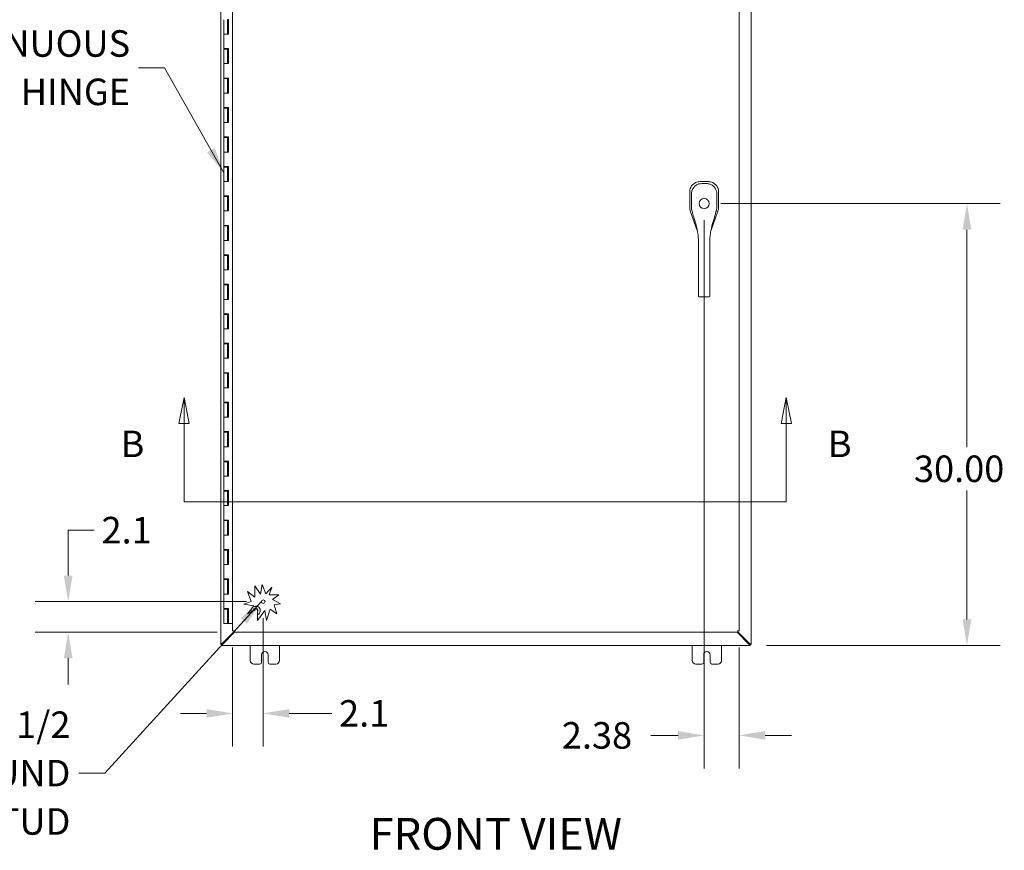
# Model space of a CAD drawing. Units: inches. Extents: x 11 to 292, y 6 to 180.
# Drawn here: x 56 to 123, y 66 to 123 of the extents above; entities that cross this region are included whole.
import ezdxf

# ---------------------------------------------------------------- set-up
doc = ezdxf.new("R2010")
doc.units = ezdxf.units.IN
doc.header["$LTSCALE"] = 18
doc.header["$MEASUREMENT"] = 0
for name, color, linetype, lineweight in [('Dimension (ANSI)', 7, 'Continuous', 5), ('Hatch (ANSI)', 7, 'Continuous', 5), ('Section Line (ANSI)', 7, 'Continuous', 5), ('Symbol (ANSI)', 7, 'Continuous', 5), ('Visible (ANSI)', 7, 'Continuous', 5)]:
    doc.layers.add(name, color=color, linetype=linetype, lineweight=lineweight)
doc.styles.add('ROMANS', font='romans.shx')
doc.styles.add('Text Style168', font='tahoma.ttf')
doc.dimstyles.new('Default (ANSI)', dxfattribs={"dimscale": 18, "dimtxt": 0.1, "dimasz": 0.098425, "dimexe": 0.125, "dimexo": 0.0625, "dimgap": 0.031496, "dimtad": 0, "dimtih": 1, "dimtoh": 1, "dimrnd": 1e-08, "dimzin": 0, "dimdsep": 46, "dimtxsty": 'ROMANS', "dimcen": 0.09, "dimdle": 0.393701, "dimclrd": 256, "dimclre": 256, "dimclrt": 256, "dimadec": 0, "dimazin": 0, "dimtfac": 1, "dimtofl": 0, "dimtmove": 0, "dimatfit": 3, "dimfxl": 1, "dimtolj": 1, "dimtzin": 0, "dimlwd": -1, "dimlwe": -1, "dimarcsym": 0})
doc.dimstyles.new('Default (ANSI)$7', dxfattribs={"dimscale": 18, "dimtxt": 0.1, "dimasz": 0.098425, "dimexe": 0.125, "dimexo": 0.0625, "dimgap": 0.031496, "dimtad": 0, "dimtih": 1, "dimtoh": 1, "dimrnd": 1e-08, "dimzin": 0, "dimdsep": 46, "dimtxsty": 'ROMANS', "dimcen": 0.09, "dimdle": 0.393701, "dimclrd": 256, "dimclre": 256, "dimclrt": 256, "dimadec": 0, "dimazin": 0, "dimtfac": 1, "dimtofl": 0, "dimtmove": 0, "dimatfit": 3, "dimfxl": 1, "dimtolj": 1, "dimtzin": 0, "dimlwd": -1, "dimlwe": -1, "dimarcsym": 0})

# ---------------------------------------------------------------- blocks, each defined once
blk = doc.blocks.new('2dTransSection1')
at = {"layer": 'Section Line (ANSI)', "linetype": 'Continuous'}
for p, q in [((3.7185, 5.4006), (3.699, 5.3026)), ((3.7185, 5.3026), (3.7185, 5.4006)), ((3.738, 5.3026), (3.7185, 5.4006)), ((5.9886, 5.4006), (5.9691, 5.3026)), ((5.9886, 5.3026), (5.9886, 5.4006)), ((6.0081, 5.3026), (5.9886, 5.4006)), ((3.699, 5.3026), (3.738, 5.3026)), ((3.7185, 5.0069), (3.7185, 5.3026)), ((5.9691, 5.3026), (6.0081, 5.3026)), ((5.9886, 5.0069), (5.9886, 5.3026)), ((3.7185, 5.0069), (5.9886, 5.0069)), ((3.7185, 5.0069), (3.7343, 5.0069)), ((5.9728, 5.0069), (5.9886, 5.0069))]:
    blk.add_line(p, q, dxfattribs=at)
at = {"layer": 'Section Line (ANSI)', "linetype": 'Continuous', "flags": 128}
for points in [[(3.738, 5.3026), (3.7185, 5.4006), (3.699, 5.3026), (3.738, 5.3026)], [(6.0081, 5.3026), (5.9886, 5.4006), (5.9691, 5.3026), (6.0081, 5.3026)]]:
    blk.add_lwpolyline(points, dxfattribs=at)
at = {"layer": 'Section Line (ANSI)'}
for points in [[(3.738, 5.3026), (3.7185, 5.4006), (3.699, 5.3026), (3.738, 5.3026)], [(6.0081, 5.3026), (5.9886, 5.4006), (5.9691, 5.3026), (6.0081, 5.3026)]]:
    blk.add_solid(points, dxfattribs=at)
at = {"layer": 'Section Line (ANSI)', "char_height": 0.1, "attachment_point": 7, "style": 'ROMANS'}
for insert in [(3.4786, 5.1447), (6.1455, 5.1447)]:
    blk.add_mtext('B', dxfattribs=dict(at, insert=insert))
blk = doc.blocks.new('*D6')
at = {"layer": 'Defpoints', "color": 0, "transparency": 16777216}
for p in [(102.225, 110.378), (120.062, 110.378), (105.338, 80.378)]:
    blk.add_point(p, dxfattribs=at)
at = {"layer": 'Dimension (ANSI)', "transparency": 16777216}
for p, q in [((103.35, 110.378), (122.312, 110.378)), ((120.062, 108.607), (120.062, 93.845)), ((120.062, 82.15), (120.062, 90.911)), ((106.463, 80.378), (122.312, 80.378))]:
    blk.add_line(p, q, dxfattribs=at)
for points in [[(119.767, 108.607), (120.358, 108.607), (120.062, 110.378)], [(119.767, 82.15), (120.358, 82.15), (120.062, 80.378)]]:
    blk.add_solid(points, dxfattribs=at)
at = {"layer": 'Dimension (ANSI)', "transparency": 16777216, "insert": (116.462, 93.278), "char_height": 1.8, "attachment_point": 1, "style": 'ROMANS'}
blk.add_mtext('\\A1;30.00', dxfattribs=at)
blk = doc.blocks.new('*D8')
at = {"layer": 'Defpoints', "color": 0, "transparency": 16777216}
for p in [(72.299, 83.359), (70.225, 81.37), (70.225, 75.774)]:
    blk.add_point(p, dxfattribs=at)
at = {"layer": 'Dimension (ANSI)', "transparency": 16777216}
for p, q in [((72.299, 82.234), (72.299, 73.524)), ((70.225, 80.245), (70.225, 73.524)), ((68.453, 75.774), (66.682, 75.774)), ((74.071, 75.774), (76.957, 75.774))]:
    blk.add_line(p, q, dxfattribs=at)
for points in [[(68.453, 76.069), (68.453, 75.479), (70.225, 75.774)], [(74.071, 76.069), (74.071, 75.479), (72.299, 75.774)]]:
    blk.add_solid(points, dxfattribs=at)
at = {"layer": 'Dimension (ANSI)', "transparency": 16777216, "insert": (79.152, 75.774), "char_height": 1.8, "attachment_point": 5, "style": 'ROMANS'}
blk.add_mtext('\\A1;2.1', dxfattribs=at)
blk = doc.blocks.new('*D9')
at = {"layer": 'Defpoints', "color": 0, "transparency": 16777216}
for p in [(59.063, 83.359), (72.299, 83.359), (70.309, 81.285)]:
    blk.add_point(p, dxfattribs=at)
at = {"layer": 'Dimension (ANSI)', "transparency": 16777216}
for p, q in [((59.063, 85.13), (59.063, 88.213)), ((59.063, 88.213), (60.834, 88.213)), ((71.174, 83.359), (56.813, 83.359)), ((69.184, 81.285), (56.813, 81.285)), ((59.063, 79.513), (59.063, 77.741))]:
    blk.add_line(p, q, dxfattribs=at)
for points in [[(58.767, 85.13), (59.358, 85.13), (59.063, 83.359)], [(58.767, 79.513), (59.358, 79.513), (59.063, 81.285)]]:
    blk.add_solid(points, dxfattribs=at)
at = {"layer": 'Dimension (ANSI)', "transparency": 16777216, "insert": (63.03, 88.213), "char_height": 1.8, "attachment_point": 5, "style": 'ROMANS'}
blk.add_mtext('\\A1;2.1', dxfattribs=at)
blk = doc.blocks.new('*D19')
at = {"layer": 'Defpoints', "color": 0, "transparency": 16777216}
for p in [(102.225, 110.378), (104.6, 81.37), (104.6, 74.283)]:
    blk.add_point(p, dxfattribs=at)
at = {"layer": 'Dimension (ANSI)', "transparency": 16777216}
for p, q in [((102.225, 109.253), (102.225, 72.033)), ((104.6, 80.245), (104.6, 72.033)), ((100.453, 74.283), (98.617, 74.283)), ((106.372, 74.283), (108.143, 74.283))]:
    blk.add_line(p, q, dxfattribs=at)
for points in [[(100.453, 74.578), (100.453, 73.988), (102.225, 74.283)], [(106.372, 74.578), (106.372, 73.988), (104.6, 74.283)]]:
    blk.add_solid(points, dxfattribs=at)
at = {"layer": 'Dimension (ANSI)', "transparency": 16777216, "insert": (92.565, 75.183), "char_height": 1.8, "attachment_point": 1, "style": 'ROMANS'}
blk.add_mtext('\\A1;2.38', dxfattribs=at)

msp = doc.modelspace()

# ---------------------------------------------------------------- hatches: boundary and pattern name
at = {"layer": 'Hatch (ANSI)'}
h = msp.add_hatch(dxfattribs=at)
h.set_pattern_fill('ANSI31', color=256, scale=18, style=0)
edge = h.paths.add_edge_path()
edge.add_ellipse((72.299, 83.359), major_axis=(0, -0.125), ratio=1, start_angle=0, end_angle=360)

# ---------------------------------------------------------------- linework, layer by layer
at = {"layer": 'Symbol (ANSI)'}
msp.add_line((69.621, 110.211), (69.621, 117.773), dxfattribs=at)
at = {"layer": 'Visible (ANSI)'}
for p, q in [((69.412, 80.46), (69.412, 140.297)), ((105.412, 140.297), (105.412, 80.46)), ((70.225, 81.37), (70.225, 139.387)), ((104.6, 139.387), (104.6, 81.37)), ((69.621, 122.858), (69.621, 121.878)), ((69.871, 122.858), (69.871, 121.878)), ((69.926, 122.858), (69.871, 122.858)), ((69.926, 122.898), (69.926, 122.858)), ((69.931, 121.878), (69.931, 122.898)), ((69.937, 122.898), (69.937, 121.878)), ((69.757, 121.878), (69.621, 121.878)), ((69.621, 121.878), (69.757, 121.878)), ((69.621, 121.878), (69.621, 120.898)), ((69.937, 121.878), (69.757, 121.878)), ((69.757, 120.898), (69.621, 120.898)), ((69.621, 120.858), (69.621, 119.878)), ((69.621, 120.858), (69.871, 120.858)), ((69.686, 120.858), (69.686, 120.898)), ((69.757, 120.898), (69.937, 120.898)), ((69.806, 120.858), (69.806, 120.898)), ((69.871, 120.858), (69.871, 119.878)), ((69.926, 120.858), (69.871, 120.858)), ((69.926, 120.898), (69.926, 120.858)), ((69.931, 119.878), (69.931, 120.898)), ((69.937, 120.898), (69.937, 119.878)), ((69.757, 119.878), (69.621, 119.878)), ((69.621, 119.878), (69.757, 119.878)), ((69.621, 119.878), (69.621, 118.898)), ((69.937, 119.878), (69.757, 119.878)), ((69.757, 118.898), (69.621, 118.898)), ((69.621, 118.858), (69.621, 117.878)), ((69.621, 118.858), (69.871, 118.858)), ((69.686, 118.858), (69.686, 118.898)), ((69.757, 118.898), (69.937, 118.898)), ((69.806, 118.858), (69.806, 118.898)), ((69.871, 118.858), (69.871, 117.878)), ((69.926, 118.858), (69.871, 118.858)), ((69.926, 118.898), (69.926, 118.858)), ((69.931, 117.878), (69.931, 118.898)), ((69.937, 118.898), (69.937, 117.878)), ((69.757, 117.878), (69.621, 117.878)), ((69.621, 117.878), (69.757, 117.878)), ((69.621, 117.878), (69.621, 116.898)), ((69.937, 117.878), (69.757, 117.878)), ((69.757, 116.898), (69.621, 116.898)), ((69.621, 116.858), (69.621, 115.878)), ((69.621, 116.858), (69.871, 116.858)), ((69.686, 116.858), (69.686, 116.898)), ((69.757, 116.898), (69.937, 116.898)), ((69.806, 116.858), (69.806, 116.898)), ((69.871, 116.858), (69.871, 115.878)), ((69.926, 116.858), (69.871, 116.858)), ((69.926, 116.898), (69.926, 116.858)), ((69.931, 115.878), (69.931, 116.898)), ((69.937, 116.898), (69.937, 115.878)), ((69.757, 115.878), (69.621, 115.878)), ((69.621, 115.878), (69.757, 115.878)), ((69.621, 115.878), (69.621, 114.898)), ((69.937, 115.878), (69.757, 115.878)), ((69.757, 114.898), (69.621, 114.898)), ((69.621, 114.858), (69.621, 113.878)), ((69.621, 114.858), (69.871, 114.858)), ((69.686, 114.858), (69.686, 114.898)), ((69.757, 114.898), (69.937, 114.898)), ((69.806, 114.858), (69.806, 114.898)), ((69.871, 114.858), (69.871, 113.878)), ((69.926, 114.858), (69.871, 114.858)), ((69.926, 114.898), (69.926, 114.858)), ((69.931, 113.878), (69.931, 114.898)), ((69.937, 114.898), (69.937, 113.878)), ((69.757, 113.878), (69.621, 113.878)), ((69.621, 113.878), (69.757, 113.878)), ((69.621, 113.878), (69.621, 112.898)), ((69.937, 113.878), (69.757, 113.878)), ((69.757, 112.898), (69.621, 112.898)), ((69.621, 112.858), (69.621, 111.878)), ((69.621, 112.858), (69.871, 112.858)), ((69.686, 112.858), (69.686, 112.898)), ((69.757, 112.898), (69.937, 112.898)), ((69.806, 112.858), (69.806, 112.898)), ((69.871, 112.858), (69.871, 111.878)), ((69.926, 112.858), (69.871, 112.858)), ((69.926, 112.898), (69.926, 112.858)), ((69.931, 111.878), (69.931, 112.898)), ((69.937, 112.898), (69.937, 111.878)), ((69.757, 111.878), (69.621, 111.878)), ((69.621, 111.878), (69.757, 111.878)), ((69.621, 111.878), (69.621, 110.898)), ((69.937, 111.878), (69.757, 111.878)), ((101.948, 111.867), (101.94, 111.867)), ((102.505, 111.866), (101.948, 111.867)), ((102.513, 111.866), (102.505, 111.866)), ((101.25, 111.17), (101.248, 110.106)), ((101.25, 111.178), (101.25, 111.17)), ((103.201, 110.103), (103.202, 111.167)), ((103.202, 111.167), (103.202, 111.175)), ((69.757, 110.898), (69.621, 110.898)), ((69.621, 110.858), (69.621, 109.878)), ((69.621, 110.858), (69.871, 110.858)), ((69.686, 110.858), (69.686, 110.898)), ((69.757, 110.898), (69.937, 110.898)), ((69.806, 110.858), (69.806, 110.898)), ((69.871, 110.858), (69.871, 109.878)), ((69.926, 110.858), (69.871, 110.858)), ((69.926, 110.898), (69.926, 110.858)), ((69.931, 109.878), (69.931, 110.898)), ((69.937, 110.898), (69.937, 109.878)), ((101.432, 110.399), (101.432, 110.399)), ((103.018, 110.399), (103.018, 110.399)), ((69.757, 109.878), (69.621, 109.878)), ((69.621, 109.878), (69.757, 109.878)), ((69.621, 109.878), (69.621, 108.898)), ((69.937, 109.878), (69.757, 109.878)), ((101.248, 110.104), (101.248, 110.106)), ((101.287, 109.875), (101.287, 109.876)), ((101.287, 109.875), (101.775, 108.474)), ((101.461, 109.713), (101.461, 109.713)), ((102.679, 108.501), (103.162, 109.873)), ((103.162, 109.874), (103.162, 109.873)), ((103.201, 110.103), (103.201, 110.102)), ((69.757, 108.898), (69.621, 108.898)), ((69.621, 108.858), (69.621, 107.878)), ((69.621, 108.858), (69.871, 108.858)), ((69.686, 108.858), (69.686, 108.898)), ((69.757, 108.898), (69.937, 108.898)), ((69.806, 108.858), (69.806, 108.898)), ((69.871, 108.858), (69.871, 107.878)), ((69.926, 108.858), (69.871, 108.858)), ((69.926, 108.898), (69.926, 108.858)), ((69.931, 107.878), (69.931, 108.898)), ((69.937, 108.898), (69.937, 107.878)), ((101.776, 108.473), (101.776, 108.473)), ((102.679, 108.5), (102.679, 108.5)), ((69.757, 107.878), (69.621, 107.878)), ((69.621, 107.878), (69.757, 107.878)), ((69.621, 107.878), (69.621, 106.898)), ((69.937, 107.878), (69.757, 107.878)), ((101.831, 107.032), (101.831, 107.958)), ((102.619, 107.032), (102.619, 107.958)), ((101.831, 107.032), (101.831, 105.063)), ((102.619, 107.032), (102.619, 105.063)), ((69.757, 106.898), (69.621, 106.898)), ((69.621, 106.858), (69.621, 105.878)), ((69.621, 106.858), (69.871, 106.858)), ((69.686, 106.858), (69.686, 106.898)), ((69.757, 106.898), (69.937, 106.898)), ((69.806, 106.858), (69.806, 106.898)), ((69.871, 106.858), (69.871, 105.878)), ((69.926, 106.858), (69.871, 106.858)), ((69.926, 106.898), (69.926, 106.858)), ((69.931, 105.878), (69.931, 106.898)), ((69.937, 106.898), (69.937, 105.878)), ((69.757, 105.878), (69.621, 105.878)), ((69.621, 105.878), (69.757, 105.878)), ((69.621, 105.878), (69.621, 104.898)), ((69.937, 105.878), (69.757, 105.878)), ((101.831, 104.211), (101.831, 105.063)), ((102.619, 104.211), (102.619, 105.063)), ((69.757, 104.898), (69.621, 104.898)), ((69.621, 104.858), (69.621, 103.878)), ((69.621, 104.858), (69.871, 104.858)), ((69.686, 104.858), (69.686, 104.898)), ((69.757, 104.898), (69.937, 104.898)), ((69.806, 104.858), (69.806, 104.898)), ((69.871, 104.858), (69.871, 103.878)), ((69.926, 104.858), (69.871, 104.858)), ((69.926, 104.898), (69.926, 104.858)), ((69.931, 103.878), (69.931, 104.898)), ((69.937, 104.898), (69.937, 103.878)), ((69.757, 103.878), (69.621, 103.878)), ((69.621, 103.878), (69.757, 103.878)), ((69.621, 103.878), (69.621, 102.898)), ((69.937, 103.878), (69.757, 103.878)), ((101.831, 104.211), (101.831, 104.152)), ((101.949, 104.039), (102.501, 104.039)), ((102.619, 104.211), (102.619, 104.152)), ((69.757, 102.898), (69.621, 102.898)), ((69.621, 102.858), (69.621, 101.878)), ((69.621, 102.858), (69.871, 102.858)), ((69.686, 102.858), (69.686, 102.898)), ((69.757, 102.898), (69.937, 102.898)), ((69.806, 102.858), (69.806, 102.898)), ((69.871, 102.858), (69.871, 101.878)), ((69.926, 102.858), (69.871, 102.858)), ((69.926, 102.898), (69.926, 102.858)), ((69.931, 101.878), (69.931, 102.898)), ((69.937, 102.898), (69.937, 101.878)), ((69.757, 101.878), (69.621, 101.878)), ((69.621, 101.878), (69.757, 101.878)), ((69.621, 101.878), (69.621, 100.898)), ((69.937, 101.878), (69.757, 101.878)), ((69.757, 100.898), (69.621, 100.898)), ((69.621, 100.858), (69.621, 99.878)), ((69.621, 100.858), (69.871, 100.858)), ((69.686, 100.858), (69.686, 100.898)), ((69.757, 100.898), (69.937, 100.898)), ((69.806, 100.858), (69.806, 100.898)), ((69.871, 100.858), (69.871, 99.878)), ((69.926, 100.858), (69.871, 100.858)), ((69.926, 100.898), (69.926, 100.858)), ((69.931, 99.878), (69.931, 100.898)), ((69.937, 100.898), (69.937, 99.878)), ((69.757, 99.878), (69.621, 99.878)), ((69.621, 99.878), (69.757, 99.878)), ((69.621, 99.878), (69.621, 98.898)), ((69.937, 99.878), (69.757, 99.878)), ((69.757, 98.898), (69.621, 98.898)), ((69.621, 98.858), (69.621, 97.878)), ((69.621, 98.858), (69.871, 98.858)), ((69.686, 98.858), (69.686, 98.898)), ((69.757, 98.898), (69.937, 98.898)), ((69.806, 98.858), (69.806, 98.898)), ((69.871, 98.858), (69.871, 97.878)), ((69.926, 98.858), (69.871, 98.858)), ((69.926, 98.898), (69.926, 98.858)), ((69.931, 97.878), (69.931, 98.898)), ((69.937, 98.898), (69.937, 97.878)), ((69.757, 97.878), (69.621, 97.878)), ((69.621, 97.878), (69.757, 97.878)), ((69.621, 97.878), (69.621, 96.898)), ((69.937, 97.878), (69.757, 97.878)), ((69.757, 96.898), (69.621, 96.898)), ((69.686, 96.858), (69.686, 96.898)), ((69.757, 96.898), (69.937, 96.898)), ((69.806, 96.858), (69.806, 96.898)), ((69.926, 96.898), (69.926, 96.858)), ((69.931, 95.878), (69.931, 96.898)), ((69.937, 96.898), (69.937, 95.878)), ((69.621, 96.858), (69.621, 95.878)), ((69.621, 96.858), (69.871, 96.858)), ((69.871, 96.858), (69.871, 95.878)), ((69.926, 96.858), (69.871, 96.858)), ((69.757, 95.878), (69.621, 95.878)), ((69.621, 95.878), (69.757, 95.878)), ((69.621, 95.878), (69.621, 94.898)), ((69.937, 95.878), (69.757, 95.878)), ((69.757, 94.898), (69.621, 94.898)), ((69.686, 94.858), (69.686, 94.898)), ((69.757, 94.898), (69.937, 94.898)), ((69.806, 94.858), (69.806, 94.898)), ((69.926, 94.898), (69.926, 94.858)), ((69.931, 93.878), (69.931, 94.898)), ((69.937, 94.898), (69.937, 93.878)), ((69.621, 94.858), (69.621, 93.878)), ((69.621, 94.858), (69.871, 94.858)), ((69.871, 94.858), (69.871, 93.878)), ((69.926, 94.858), (69.871, 94.858)), ((69.757, 93.878), (69.621, 93.878)), ((69.621, 93.878), (69.757, 93.878)), ((69.621, 93.878), (69.621, 92.898)), ((69.937, 93.878), (69.757, 93.878)), ((69.757, 92.898), (69.621, 92.898)), ((69.686, 92.858), (69.686, 92.898)), ((69.757, 92.898), (69.937, 92.898)), ((69.806, 92.858), (69.806, 92.898)), ((69.926, 92.898), (69.926, 92.858)), ((69.931, 91.878), (69.931, 92.898)), ((69.937, 92.898), (69.937, 91.878)), ((69.621, 92.858), (69.621, 91.878)), ((69.621, 92.858), (69.871, 92.858)), ((69.871, 92.858), (69.871, 91.878)), ((69.926, 92.858), (69.871, 92.858)), ((69.757, 91.878), (69.621, 91.878)), ((69.621, 91.878), (69.757, 91.878)), ((69.621, 91.878), (69.621, 90.898)), ((69.937, 91.878), (69.757, 91.878)), ((69.757, 90.898), (69.621, 90.898)), ((69.686, 90.858), (69.686, 90.898)), ((69.757, 90.898), (69.937, 90.898)), ((69.806, 90.858), (69.806, 90.898)), ((69.926, 90.898), (69.926, 90.858)), ((69.931, 89.878), (69.931, 90.898)), ((69.937, 90.898), (69.937, 89.878)), ((69.621, 90.858), (69.621, 89.878)), ((69.621, 90.858), (69.871, 90.858)), ((69.871, 90.858), (69.871, 89.878)), ((69.926, 90.858), (69.871, 90.858)), ((69.757, 89.878), (69.621, 89.878)), ((69.621, 89.878), (69.757, 89.878)), ((69.621, 89.878), (69.621, 88.898)), ((69.937, 89.878), (69.757, 89.878)), ((69.757, 88.898), (69.621, 88.898)), ((69.686, 88.858), (69.686, 88.898)), ((69.757, 88.898), (69.937, 88.898)), ((69.806, 88.858), (69.806, 88.898)), ((69.926, 88.898), (69.926, 88.858)), ((69.931, 87.878), (69.931, 88.898)), ((69.937, 88.898), (69.937, 87.878)), ((69.621, 88.858), (69.621, 87.878)), ((69.621, 88.858), (69.871, 88.858)), ((69.871, 88.858), (69.871, 87.878)), ((69.926, 88.858), (69.871, 88.858)), ((69.757, 87.878), (69.621, 87.878)), ((69.621, 87.878), (69.757, 87.878)), ((69.621, 87.878), (69.621, 86.898)), ((69.937, 87.878), (69.757, 87.878)), ((69.757, 86.898), (69.621, 86.898)), ((69.686, 86.858), (69.686, 86.898)), ((69.757, 86.898), (69.937, 86.898)), ((69.806, 86.858), (69.806, 86.898)), ((69.926, 86.898), (69.926, 86.858)), ((69.931, 85.878), (69.931, 86.898)), ((69.937, 86.898), (69.937, 85.878)), ((69.621, 86.858), (69.621, 85.878)), ((69.621, 86.858), (69.871, 86.858)), ((69.871, 86.858), (69.871, 85.878)), ((69.926, 86.858), (69.871, 86.858)), ((69.757, 85.878), (69.621, 85.878)), ((69.621, 85.878), (69.757, 85.878)), ((69.621, 85.878), (69.621, 84.898)), ((69.937, 85.878), (69.757, 85.878)), ((69.757, 84.898), (69.621, 84.898)), ((69.686, 84.858), (69.686, 84.898)), ((69.757, 84.898), (69.937, 84.898)), ((69.806, 84.858), (69.806, 84.898)), ((69.926, 84.898), (69.926, 84.858)), ((69.931, 83.878), (69.931, 84.898)), ((69.937, 84.898), (69.937, 83.878)), ((69.621, 84.858), (69.621, 83.878)), ((69.621, 84.858), (69.871, 84.858)), ((69.871, 84.858), (69.871, 83.878)), ((69.926, 84.858), (69.871, 84.858)), ((71.721, 84.429), (72.122, 83.877)), ((71.721, 83.673), (71.721, 84.429)), ((72.122, 83.877), (72.224, 84.535)), ((72.224, 84.535), (72.467, 83.897)), ((72.467, 83.897), (72.883, 84.347)), ((72.883, 84.347), (72.692, 83.816)), ((69.757, 83.878), (69.621, 83.878)), ((69.621, 83.878), (69.757, 83.878)), ((69.621, 83.878), (69.621, 82.898)), ((69.937, 83.878), (69.757, 83.878)), ((71.237, 84.051), (71.721, 83.673)), ((71.479, 83.363), (71.237, 84.051)), ((72.692, 83.816), (73.356, 83.816)), ((73.356, 83.816), (72.927, 83.504)), ((69.757, 82.898), (69.621, 82.898)), ((69.686, 82.858), (69.686, 82.898)), ((69.757, 82.898), (69.937, 82.898)), ((69.806, 82.858), (69.806, 82.898)), ((69.926, 82.898), (69.926, 82.858)), ((69.931, 81.878), (69.931, 82.898)), ((69.937, 82.898), (69.937, 81.878)), ((70.978, 83.187), (71.479, 83.363)), ((71.657, 83.081), (70.978, 83.187)), ((71.227, 82.531), (71.657, 83.081)), ((71.921, 82.875), (71.227, 82.531)), ((71.921, 82.072), (71.921, 82.875)), ((72.927, 83.504), (73.472, 83.21)), ((73.472, 83.21), (73.04, 83.134)), ((73.04, 83.134), (73.223, 82.533)), ((69.621, 82.858), (69.621, 81.878)), ((69.621, 82.858), (69.871, 82.858)), ((69.871, 82.858), (69.871, 81.878)), ((69.926, 82.858), (69.871, 82.858)), ((72.407, 82.757), (71.921, 82.072)), ((72.527, 82.072), (72.407, 82.757)), ((72.76, 82.861), (72.527, 82.072)), ((73.223, 82.533), (72.76, 82.861)), ((69.871, 81.878), (69.621, 81.878)), ((69.871, 81.878), (69.931, 81.878)), ((69.937, 81.878), (69.931, 81.878)), ((69.937, 81.878), (70.225, 81.878)), ((69.517, 80.527), (70.31, 81.319)), ((70.358, 81.285), (69.557, 80.484)), ((70.299, 81.37), (70.225, 81.37)), ((70.31, 81.285), (70.31, 81.359)), ((104.515, 81.285), (70.31, 81.285)), ((105.267, 80.484), (104.466, 81.285)), ((104.515, 81.359), (104.515, 81.285)), ((104.515, 81.318), (105.307, 80.527)), ((104.526, 81.37), (104.6, 81.37)), ((69.412, 80.46), (69.475, 80.46)), ((69.412, 80.452), (69.412, 80.46)), ((69.486, 80.452), (69.412, 80.452)), ((69.475, 80.46), (69.486, 80.46)), ((69.486, 80.46), (69.486, 80.452)), ((69.486, 80.452), (69.49, 80.452)), ((69.486, 80.378), (69.486, 80.452)), ((69.49, 80.378), (69.486, 80.378)), ((69.49, 80.452), (69.49, 80.441)), ((69.49, 80.441), (69.49, 80.378)), ((105.334, 80.378), (69.49, 80.378)), ((71.412, 79.378), (71.412, 80.378)), ((73.412, 80.378), (73.412, 79.378)), ((101.412, 79.378), (101.412, 80.378)), ((103.412, 80.378), (103.412, 79.378)), ((105.334, 80.441), (105.334, 80.452)), ((105.334, 80.452), (105.338, 80.452)), ((105.334, 80.378), (105.334, 80.441)), ((105.338, 80.378), (105.334, 80.378)), ((105.338, 80.46), (105.349, 80.46)), ((105.338, 80.452), (105.338, 80.46)), ((105.412, 80.452), (105.338, 80.452)), ((105.338, 80.452), (105.338, 80.378)), ((105.349, 80.46), (105.412, 80.46)), ((105.412, 80.46), (105.412, 80.452)), ((72.193, 79.253), (72.193, 79.753)), ((72.631, 79.753), (72.631, 79.253)), ((102.193, 79.253), (102.193, 79.753)), ((102.631, 79.753), (102.631, 79.253)), ((72.068, 79.128), (71.662, 79.128)), ((73.162, 79.128), (72.756, 79.128)), ((102.068, 79.128), (101.662, 79.128)), ((103.162, 79.128), (102.756, 79.128))]:
    msp.add_line(p, q, dxfattribs=at)
for centre, radius in [((102.225, 110.378), 0.338), ((72.299, 83.359), 0.125)]:
    msp.add_circle(centre, radius, dxfattribs=at)
for centre, radius, start, end in [((102.225, 110.378), 0.598, 190.94332, 190.94359), ((102.225, 110.378), 0.669, 142.5153, 142.53486), ((102.225, 110.378), 0.669, 37.46491, 37.47427), ((102.225, 110.378), 0.598, 349.05641, 349.05668), ((102.225, 110.378), 0.787, 302.25072, 302.26481), ((71.787, 82.753), 0.312, 155.46559, 197.33318), ((71.787, 82.753), 0.312, 295.50506, 128.55928), ((71.787, 82.753), 0.165, 43.72308, 189.04855), ((71.787, 82.753), 0.165, 324.63809, 35.36191), ((72.412, 79.753), 0.219, 0, 180), ((102.412, 79.753), 0.219, 0, 180), ((71.662, 79.378), 0.25, 180, 270), ((72.068, 79.253), 0.125, 270, 0), ((72.756, 79.253), 0.125, 180, 270), ((73.162, 79.378), 0.25, 270, 0), ((101.662, 79.378), 0.25, 180, 270), ((102.068, 79.253), 0.125, 270, 0), ((102.756, 79.253), 0.125, 180, 270), ((103.162, 79.378), 0.25, 270, 0)]:
    msp.add_arc(centre, radius, start, end, dxfattribs=at)
for points, knots in [([(101.94, 111.867), (101.894, 111.867), (101.847, 111.862), (101.746, 111.842), (101.692, 111.824), (101.57, 111.767), (101.506, 111.722), (101.396, 111.612), (101.351, 111.548), (101.293, 111.426), (101.275, 111.372), (101.254, 111.271), (101.25, 111.224), (101.25, 111.178)], [-2.743472, -2.743472, -2.743472, -2.743472, -2.38819, -2.38819, -1.960551, -1.960551, -1.371951, -1.371951, -0.783309, -0.783309, -0.355409, -0.355409, 0, 0, 0, 0]), ([(101.362, 111.023), (101.361, 111.1), (101.374, 111.178), (101.422, 111.323), (101.459, 111.393), (101.55, 111.514), (101.606, 111.568), (101.73, 111.654), (101.799, 111.687), (101.935, 111.726), (102.001, 111.735), (102.067, 111.735)], [0, 0, 0, 0, 0.585479, 0.585479, 1.166746, 1.166746, 1.743138, 1.743138, 2.314992, 2.314992, 2.816082, 2.816082, 2.816082, 2.816082]), ([(102.383, 111.735), (102.462, 111.735), (102.542, 111.722), (102.686, 111.671), (102.753, 111.635), (102.871, 111.544), (102.923, 111.488), (103.007, 111.364), (103.04, 111.294), (103.079, 111.158), (103.088, 111.09), (103.088, 111.023)], [0, 0, 0, 0, 0.599539, 0.599539, 1.165122, 1.165122, 1.734835, 1.734835, 2.307278, 2.307278, 2.816055, 2.816055, 2.816055, 2.816055]), ([(103.202, 111.175), (103.202, 111.222), (103.198, 111.269), (103.178, 111.37), (103.16, 111.424), (103.102, 111.545), (103.057, 111.609), (102.947, 111.72), (102.883, 111.765), (102.761, 111.823), (102.707, 111.841), (102.606, 111.861), (102.56, 111.866), (102.513, 111.866)], [-2.744293, -2.744293, -2.744293, -2.744293, -2.388759, -2.388759, -1.963257, -1.963257, -1.372369, -1.372369, -0.781853, -0.781853, -0.353962, -0.353962, 0, 0, 0, 0]), ([(101.248, 110.104), (101.248, 110.066), (101.251, 110.027), (101.264, 109.951), (101.274, 109.913), (101.287, 109.876)], [-0.5896434, -0.5896434, -0.5896434, -0.5896434, -0.2948439, -0.2948439, 0, 0, 0, 0]), ([(101.545, 109.369), (101.523, 109.441), (101.504, 109.509), (101.471, 109.634), (101.456, 109.691), (101.431, 109.787), (101.421, 109.827), (101.412, 109.856), (101.411, 109.861), (101.41, 109.865), (101.409, 109.865), (101.409, 109.865)], [0, 0, 0, 0, 0.591774, 0.591774, 1.193796, 1.193796, 1.826586, 1.826586, 2.026038, 2.026038, 2.120739, 2.120739, 2.120739, 2.120739]), ([(103.041, 109.865), (103.041, 109.865), (103.04, 109.865), (103.039, 109.86), (103.037, 109.852), (103.029, 109.827), (103.024, 109.805), (103.008, 109.745), (102.997, 109.701), (102.969, 109.594), (102.951, 109.526), (102.922, 109.427), (102.914, 109.398), (102.905, 109.369)], [0.113125, 0.113125, 0.113125, 0.113125, 0.210994, 0.210994, 0.46526, 0.46526, 0.846263, 0.846263, 1.372767, 1.372767, 1.994856, 1.994856, 2.236782, 2.236782, 2.236782, 2.236782]), ([(103.162, 109.874), (103.175, 109.911), (103.185, 109.948), (103.198, 110.025), (103.201, 110.063), (103.201, 110.102)], [-0.5896434, -0.5896434, -0.5896434, -0.5896434, -0.2948439, -0.2948439, 0, 0, 0, 0]), ([(101.733, 108.699), (101.708, 108.834), (101.668, 108.971), (101.599, 109.194), (101.571, 109.282), (101.545, 109.369)], [0, 0, 0, 0, 1.122924, 1.122924, 1.857413, 1.857413, 1.857413, 1.857413]), ([(101.831, 107.958), (101.831, 108.062), (101.823, 108.167), (101.792, 108.394), (101.768, 108.516), (101.741, 108.658), (101.737, 108.678), (101.733, 108.699)], [0, 0, 0, 0, 0.793652, 0.793652, 1.786863, 1.786863, 1.956265, 1.956265, 1.956265, 1.956265]), ([(102.717, 108.699), (102.695, 108.581), (102.671, 108.463), (102.632, 108.218), (102.619, 108.088), (102.619, 107.958)], [0, 0, 0, 0, 0.966162, 0.966162, 1.955118, 1.955118, 1.955118, 1.955118]), ([(101.949, 104.039), (101.937, 104.039), (101.924, 104.041), (101.899, 104.049), (101.887, 104.055), (101.867, 104.07), (101.858, 104.079), (101.844, 104.1), (101.839, 104.111), (101.833, 104.132), (101.831, 104.142), (101.831, 104.151)], [0, 0, 0, 0, 0.0979204, 0.0979204, 0.1963948, 0.1963948, 0.2922837, 0.2922837, 0.3867513, 0.3867513, 0.4599971, 0.4599971, 0.4599971, 0.4599971]), ([(102.619, 104.151), (102.619, 104.14), (102.617, 104.128), (102.609, 104.107), (102.604, 104.096), (102.59, 104.077), (102.581, 104.069), (102.561, 104.054), (102.55, 104.049), (102.526, 104.041), (102.513, 104.039), (102.501, 104.039)], [0.0021763, 0.0021763, 0.0021763, 0.0021763, 0.0892957, 0.0892957, 0.179325, 0.179325, 0.2704731, 0.2704731, 0.3651574, 0.3651574, 0.4621652, 0.4621652, 0.4621652, 0.4621652]), ([(70.228, 81.373), (70.235, 81.376), (70.254, 81.38), (70.278, 81.383), (70.294, 81.385), (70.312, 81.388), (70.33, 81.39)], [-0.8395462, -0.8395462, -0.8395462, -0.8395462, -0.3275189, -0.3275189, -0.3275189, 0, 0, 0, 0]), ([(70.33, 81.39), (70.315, 81.384), (70.301, 81.378), (70.299, 81.371), (70.299, 81.371), (70.299, 81.37), (70.299, 81.37)], [0, 0, 0, 0, 0.91101, 0.91101, 0.91101, 1, 1, 1, 1]), ([(70.33, 81.39), (70.324, 81.375), (70.318, 81.361), (70.312, 81.359), (70.311, 81.359), (70.311, 81.359), (70.31, 81.359)], [0, 0, 0, 0, 0.91101, 0.91101, 0.91101, 1, 1, 1, 1]), ([(70.313, 81.288), (70.317, 81.295), (70.32, 81.313), (70.324, 81.338), (70.326, 81.354), (70.328, 81.372), (70.33, 81.39)], [-0.8395462, -0.8395462, -0.8395462, -0.8395462, -0.3275189, -0.3275189, -0.3275189, 0, 0, 0, 0]), ([(104.495, 81.39), (104.499, 81.353), (104.504, 81.316), (104.508, 81.298), (104.51, 81.289), (104.513, 81.285), (104.515, 81.285)], [0, 0, 0, 0, 1.056331, 1.056331, 1.056331, 1.570796, 1.570796, 1.570796, 1.570796]), ([(104.495, 81.39), (104.501, 81.375), (104.507, 81.361), (104.513, 81.359), (104.514, 81.359), (104.514, 81.359), (104.515, 81.359)], [0, 0, 0, 0, 1.431011, 1.431011, 1.431011, 1.570796, 1.570796, 1.570796, 1.570796]), ([(104.597, 81.373), (104.587, 81.377), (104.558, 81.382), (104.522, 81.386), (104.513, 81.387), (104.504, 81.389), (104.495, 81.39)], [0.25204, 0.25204, 0.25204, 0.25204, 1.3035, 1.3035, 1.3035, 1.570796, 1.570796, 1.570796, 1.570796]), ([(104.495, 81.39), (104.51, 81.384), (104.524, 81.378), (104.526, 81.371), (104.526, 81.371), (104.526, 81.37), (104.526, 81.37)], [0, 0, 0, 0, 1.431011, 1.431011, 1.431011, 1.570796, 1.570796, 1.570796, 1.570796]), ([(69.412, 80.46), (69.412, 80.475), (69.433, 80.49), (69.465, 80.505), (69.481, 80.512), (69.499, 80.519), (69.517, 80.527)], [0, 0, 0, 0, 1.056331, 1.056331, 1.056331, 1.570796, 1.570796, 1.570796, 1.570796]), ([(69.517, 80.527), (69.502, 80.506), (69.488, 80.486), (69.486, 80.466), (69.486, 80.464), (69.486, 80.462), (69.486, 80.46)], [0, 0, 0, 0, 1.431011, 1.431011, 1.431011, 1.570796, 1.570796, 1.570796, 1.570796]), ([(69.49, 80.452), (69.51, 80.452), (69.531, 80.464), (69.551, 80.479), (69.553, 80.481), (69.555, 80.482), (69.557, 80.484)], [0, 0, 0, 0, 1.431011, 1.431011, 1.431011, 1.570796, 1.570796, 1.570796, 1.570796]), ([(69.557, 80.484), (69.542, 80.446), (69.527, 80.41), (69.512, 80.392), (69.505, 80.383), (69.497, 80.378), (69.49, 80.378)], [0, 0, 0, 0, 1.056331, 1.056331, 1.056331, 1.570796, 1.570796, 1.570796, 1.570796]), ([(105.334, 80.378), (105.319, 80.378), (105.304, 80.399), (105.289, 80.432), (105.282, 80.447), (105.274, 80.465), (105.267, 80.484)], [0, 0, 0, 0, 1.056331, 1.056331, 1.056331, 1.570796, 1.570796, 1.570796, 1.570796]), ([(105.267, 80.484), (105.287, 80.469), (105.308, 80.455), (105.328, 80.453), (105.33, 80.452), (105.332, 80.452), (105.334, 80.452)], [0, 0, 0, 0, 1.431011, 1.431011, 1.431011, 1.570796, 1.570796, 1.570796, 1.570796]), ([(105.338, 80.46), (105.338, 80.48), (105.326, 80.5), (105.311, 80.521), (105.31, 80.523), (105.308, 80.525), (105.307, 80.527)], [0, 0, 0, 0, 1.431011, 1.431011, 1.431011, 1.570796, 1.570796, 1.570796, 1.570796]), ([(105.307, 80.527), (105.344, 80.512), (105.38, 80.497), (105.398, 80.482), (105.407, 80.475), (105.412, 80.467), (105.412, 80.46)], [0, 0, 0, 0, 1.056331, 1.056331, 1.056331, 1.570796, 1.570796, 1.570796, 1.570796])]:
    msp.add_open_spline(points, degree=3, knots=knots, dxfattribs=at)
for points in [[(102.067, 111.735), (102.172, 111.735), (102.278, 111.735), (102.383, 111.735)], [(101.365, 110.12), (101.363, 110.421), (101.362, 110.722), (101.362, 111.023)], [(103.088, 111.023), (103.088, 110.722), (103.087, 110.421), (103.084, 110.12)], [(101.41, 109.865), (101.381, 109.946), (101.366, 110.033), (101.365, 110.12)], [(101.388, 110.03), (101.388, 110.03), (101.388, 110.03), (101.388, 110.03)], [(103.084, 110.12), (103.084, 110.033), (103.069, 109.946), (103.04, 109.865)], [(103.061, 110.028), (103.061, 110.028), (103.061, 110.028), (103.061, 110.028)], [(102.905, 109.369), (102.838, 109.148), (102.758, 108.922), (102.717, 108.699)], [(70.225, 81.37), (70.225, 81.371), (70.226, 81.372), (70.228, 81.373)], [(70.31, 81.285), (70.311, 81.285), (70.312, 81.286), (70.313, 81.288)], [(104.6, 81.37), (104.6, 81.371), (104.599, 81.372), (104.597, 81.373)]]:
    msp.add_open_spline(points, degree=3, dxfattribs=at)

# ---------------------------------------------------------------- block references
at = {"layer": 'Section Line (ANSI)', "xscale": 18, "yscale": 18, "zscale": 18}
msp.add_blockref('2dTransSection1', (0, 0), dxfattribs=at)

# ---------------------------------------------------------------- texts
at = {"layer": 'Symbol (ANSI)', "char_height": 1.8, "attachment_point": 6, "line_spacing_factor": 1.093904, "style": 'ROMANS'}
for s, insert, width in [('\\FRomanS|b0|i0;\\H1.8000;CONTINUOUS\\PHINGE', (63.267, 119.601), 17.60895), ('\\FRomanS|b0|i0;\\H1.8000;1/4-20 X 1/2\\P\\Fromans|b0|i0;\\H1.8000;S.S. GROUND\\PSTUD', (59.214, 71.723), 22.04569)]:
    msp.add_mtext(s, dxfattribs=dict(at, insert=insert, width=width))
at = {"layer": 'Symbol (ANSI)', "insert": (79.527, 65.847), "char_height": 2.16, "attachment_point": 7, "style": 'Text Style168'}
msp.add_mtext('FRONT VIEW', dxfattribs=at)

# ---------------------------------------------------------------- dimensions: what is measured, and where the dimension line sits
at = {"layer": 'Dimension (ANSI)'}
for base, p1, p2, angle, override, picture, middle in [((104.59994966, 74.28297376), (102.22494966, 110.37828939), (104.59994966, 81.369587934), 180, {"dimgap": 0.031496, "dimtih": 0, "dimtoh": 0, "dimdec": 2, "dimtol": 0, "dimlim": 0, "dimtp": 0, "dimtm": 0, "dimtdec": 2, "dimatfit": 1}, '*D19', (95.307494608, 74.28297376)), ((120.062, 110.378), (105.338, 80.378), (102.225, 110.378), 90, {"dimgap": 0.031496, "dimdec": 2, "dimtol": 0, "dimlim": 0, "dimtp": 0, "dimtm": 0, "dimtdec": 2, "dimatfit": 1}, '*D6', (120.062, 92.378)), ((59.063, 83.359), (70.309, 81.285), (72.299, 83.359), 90, {"dimgap": 0.031496, "dimdec": 1, "dimtol": 0, "dimlim": 0, "dimtp": 0, "dimtm": 0, "dimtdec": 1, "dimatfit": 1}, '*D9', (63.03, 88.213)), ((70.225, 75.774), (72.299, 83.359), (70.225, 81.37), 180, {"dimgap": 0.031496, "dimtih": 0, "dimtoh": 0, "dimdec": 1, "dimtol": 0, "dimlim": 0, "dimtp": 0, "dimtm": 0, "dimtdec": 1, "dimatfit": 1}, '*D8', (79.152, 75.774))]:
    dim = msp.add_linear_dim(base=base, p1=p1, p2=p2, angle=angle, dimstyle='Default (ANSI)', override=override, dxfattribs=at)
    dim.commit()
    dim.dimension.update_dxf_attribs({"geometry": picture, "text_midpoint": middle, "dimtype": 160})

# ---------------------------------------------------------------- leaders
at = {"layer": 'Symbol (ANSI)', "annotation_type": 0, "has_hookline": 1, "hookline_direction": 1}
for points, text_width in [([(69.621, 112.461), (65.606, 119.601), (63.834, 119.601)], 16.371), ([(72.174, 83.359), (61.552, 71.723), (59.781, 71.723)], 20.829)]:
    msp.add_leader(points, dimstyle='Default (ANSI)$7', override={"dimtad": 0}, dxfattribs=dict(at, text_width=text_width))

doc.saveas('drawing.dxf')
